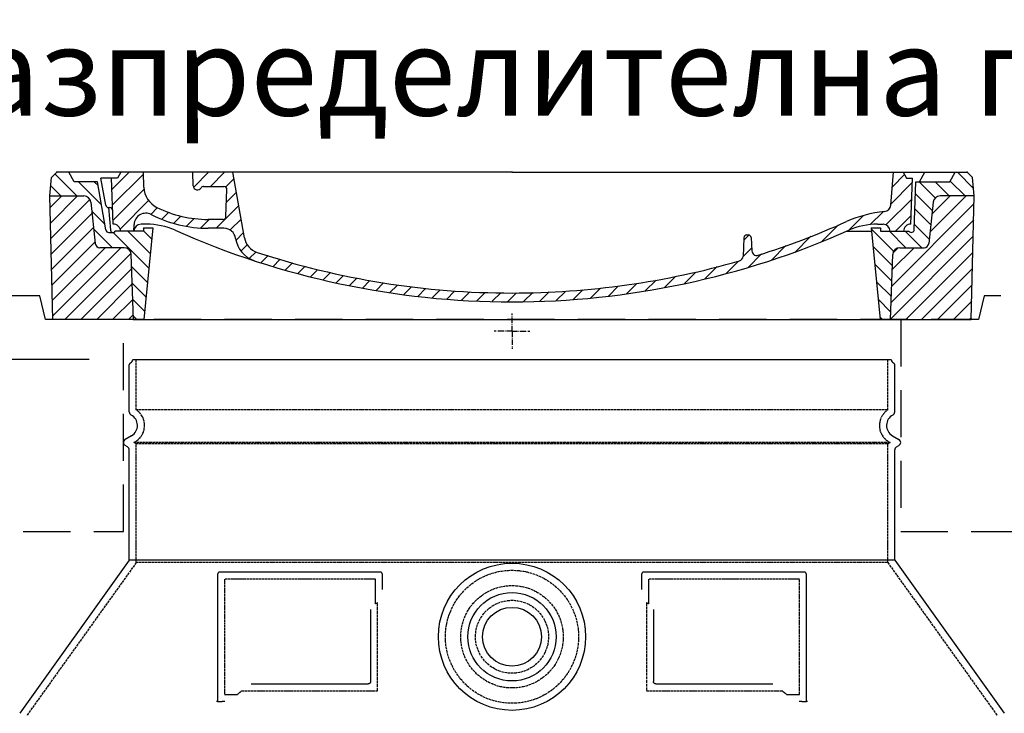
# Model space of a CAD drawing. Extents: x -1656 to 9834, y 6797 to 13482.
# Drawn here: x 7501 to 8337, y 9975 to 10565 of the extents above; entities that cross this region are included whole.
import ezdxf

# ---------------------------------------------------------------- set-up
doc = ezdxf.new("R2010")
doc.units = 0
for name, pattern in [('ACISOTGL', [3, 2, -1]), ('AM_DIN_G_W050X2', [6.875, 4.75, -0.875, 0.375, -0.875]), ('AM_ISO08W050', [18, 12, -1.5, 3, -1.5]), ('DASHED', [0.2068, 0.1655, -0.0413])]:
    doc.linetypes.add(name, pattern=pattern)
doc.layers.get('0').update_dxf_attribs({"linetype": 'CONTINUOUS'})
doc.layers.get('DEFPOINTS').update_dxf_attribs({"linetype": 'CONTINUOUS'})
for name, color, linetype in [('AM_0', 7, 'CONTINUOUS'), ('AM_5', 3, 'CONTINUOUS'), ('AM_7', 4, 'AM_ISO08W050'), ('AM_8', 1, 'CONTINUOUS'), ('PUNKTE', 1, 'CONTINUOUS'), ('SKRYTÁ__ISO_', 1, 'DASHED'), ('VIDITELNÁ__ISO_', 7, 'CONTINUOUS')]:
    doc.layers.add(name, color=color, linetype=linetype)
doc.dimstyles.new('VARIABEL-ST', dxfattribs={"dimscale": 40, "dimtxt": 7, "dimasz": 2.5, "dimexe": 1, "dimexo": 1, "dimgap": 0.6, "dimtad": 1, "dimtxsty": 'STANDARD', "dimcen": 0, "dimclrd": 256, "dimclre": 256, "dimclrt": 5, "dimazin": 3, "dimtp": 0.1, "dimtm": 0.1, "dimtfac": 0.71, "dimtdec": 3, "dimtmove": 0, "dimatfit": 3, "dimtzin": 0})

# ---------------------------------------------------------------- blocks, each defined once
blk = doc.blocks.new('*X8')
at = {"layer": 'AM_8'}
for p, q in [((-339.66, 145.274), (-324.934, 160)), ((-270.19, 147.392), (-257.582, 160)), ((-256.112, 148), (-244.112, 160)), ((-339.206, 132.258), (-312.948, 158.516)), ((-243.222, 147.42), (-236.047, 154.594)), ((321.643, 133.057), (339.87, 151.285)), ((322.934, 147.819), (333.212, 158.097)), ((-338.751, 119.242), (-312.269, 145.724)), ((-242.464, 134.707), (-234.028, 143.143)), ((-332.748, 111.774), (-308.539, 135.983)), ((317.607, 115.551), (339.383, 137.327)), ((-306.735, 124.317), (-301.06, 129.992)), ((-297.323, 120.259), (-291.614, 125.968)), ((-251.2, 112.5), (-232.008, 131.692)), ((303.9, 115.315), (315.168, 126.583)), ((-287.49, 116.621), (-281.317, 122.794)), ((-276.644, 113.997), (-269.965, 120.677)), ((-264.286, 112.885), (-257.171, 120)), ((-239.185, 111.045), (-229.989, 120.241)), ((285.858, 110.743), (298.346, 123.231)), ((325.526, 110), (338.895, 123.369)), ((-321.052, 110), (-320.989, 110.063)), ((-234.28, 102.479), (-227.97, 108.789)), ((262.934, 101.289), (276.799, 115.154)), ((196.794, 102.501), (201.015, 106.723)), ((240.168, 91.994), (253.842, 105.668)), ((-230.155, 93.135), (-224.957, 98.332)), ((-222.85, 86.969), (-217.348, 92.471)), ((196.033, 88.27), (203.588, 95.825)), ((220.212, 85.508), (232.511, 97.807)), ((-213.217, 83.131), (-207.113, 89.235)), ((-203.01, 79.868), (-196.753, 86.125)), ((181.669, 73.906), (192.442, 84.679)), ((200.255, 79.021), (211.881, 90.648)), ((-192.74, 76.667), (-186.392, 83.015)), ((-181.959, 73.978), (-176.032, 79.905)), ((-171.177, 71.289), (-165.146, 77.321)), ((145.82, 64.998), (156.133, 75.31)), ((163.723, 69.43), (174.287, 79.995)), ((-160.396, 68.601), (-154.151, 74.845)), ((-149.614, 65.912), (-143.157, 72.369)), ((-138.372, 63.684), (-132.162, 69.893)), ((-126.921, 61.665), (-120.593, 67.992)), ((113.11, 59.228), (122.361, 68.48)), ((129.465, 62.113), (138.745, 71.393)), ((-115.47, 59.645), (-108.976, 66.139)), ((-104.019, 57.625), (-97.359, 64.285)), ((-92.224, 55.95), (-85.62, 62.555)), ((-80.035, 54.668), (-73.32, 61.384)), ((-67.846, 53.387), (-61.021, 60.213)), ((-55.657, 52.106), (-48.722, 59.041)), ((37.612, 51.083), (45.347, 58.817)), ((51.687, 51.687), (60.105, 60.105)), ((66.74, 53.27), (75.173, 61.702)), ((81.794, 54.853), (90.24, 63.299)), ((96.847, 56.435), (105.978, 65.567)), ((-43.053, 51.24), (-35.901, 58.391)), ((-29.959, 50.863), (-22.757, 58.065)), ((-16.866, 50.486), (-9.613, 57.739)), ((-3.773, 50.109), (3.727, 57.608)), ((9.873, 50.284), (17.6, 58.011)), ((23.743, 50.683), (31.474, 58.414))]:
    blk.add_line(p, q, dxfattribs=at)
blk = doc.blocks.new('701740')
at = {"layer": 'AM_8'}
h = blk.add_hatch(dxfattribs=at)
h.set_pattern_fill('ANSI31', color=256, scale=3, angle=90, style=0)
h.set_pattern_definition([(135, (-11773.946, -11292.978), (-6.735192, -6.735192), [])])
h.paths.add_polyline_path([(-323.24, 65.19), (-321.5, 10), (-312.5, 10), (-305, 88), (-313, 88), (-313, 85), (-337.08, 85, -0.414214), (-338.08, 84), (-338.91, 84), (-342.32, 84, -0.365571), (-344.78, 86.08), (-352, 127), (-371.78, 127), (-376.4, 135), (-386.4, 135), (-390.87, 130.53), (-392.5, 115), (-363.53, 115, -0.383868), (-357.56, 109.63), (-353.88, 74.58, 0.383868), (-349.9, 71), (-329.23, 71, -0.40503)])
h.paths.add_polyline_path([(329.23, 71), (349.9, 71, 0.383868), (353.88, 74.58), (357.56, 109.63, -0.383868), (363.53, 115), (392.5, 115), (390.87, 130.53), (386.4, 135), (376.4, 135), (371.78, 127), (343, 127), (341.58, 86.46, -0.714995), (337.08, 85), (313, 85), (313, 88), (305, 88), (312.5, 10), (321.5, 10), (323.24, 65.19, -0.40503)])
h = blk.add_hatch(dxfattribs=at)
h.set_pattern_fill('ANSI31', color=256, scale=3, style=0)
h.set_pattern_definition([(45, (-11773.946, -11292.978), (-6.735192, 6.735192), [])])
h.paths.add_polyline_path([(-323.24, 65.19, 0.40503), (-329.23, 71), (-349.9, 71, -0.383868), (-353.88, 74.58), (-357.56, 109.63, 0.383868), (-363.53, 115), (-392.5, 115), (-390, 10), (-321.5, 10)])
h.paths.add_polyline_path([(349.9, 71), (329.23, 71, 0.40503), (323.24, 65.19), (321.5, 10), (390, 10), (392.5, 115), (363.53, 115, 0.383868), (357.56, 109.63), (353.88, 74.58, -0.383868)])
for p, q in [((-390.87, 130.53), (-386.4, 135)), ((0, 135), (-386.4, 135)), ((-371.78, 127), (-376.4, 135)), ((-332.11, 135), (-335, 130)), ((-312.56, 122.38), (-313, 135)), ((-270.6, 123.42), (-271, 135)), ((-227.21, 79.46), (-237, 135)), ((0, 135), (386.4, 135)), ((321.57, 107.22), (324, 135)), ((332.11, 135), (335, 130)), ((346, 127), (350.62, 135)), ((371.78, 127), (376.4, 135)), ((390.87, 130.53), (386.4, 135)), ((-392.5, 115), (-390.87, 130.53)), ((-352, 127), (-371.78, 127)), ((-344.78, 86.07), (-352, 127)), ((-344.96, 107.07), (-349, 130)), ((-335, 130), (-349, 130)), ((-338.64, 91), (-340, 130)), ((335, 130), (340, 130)), ((338.64, 91), (340, 130)), ((341.58, 86.41), (343, 127)), ((343, 127), (371.78, 127)), ((392.5, 115), (390.87, 130.53)), ((-261.83, 123), (-244.59, 123)), ((-242.89, 97.41), (-242.09, 120.41)), ((-390, 10), (-392.5, 115)), ((-392.5, 115), (-363.53, 115)), ((-357.56, 109.63), (-353.88, 74.58)), ((357.56, 109.63), (353.88, 74.58)), ((392.5, 115), (363.53, 115)), ((390, 10), (392.5, 115)), ((-342.49, 105), (-341.54, 105)), ((-342.49, 105), (-340.9, 85.83)), ((-245.39, 95), (-258, 95)), ((-342.32, 84), (-338.91, 84)), ((-338.91, 84), (-338.64, 84)), ((-338.64, 84), (-338.08, 84)), ((-337.08, 85), (-337.08, 85)), ((-313, 85), (-337.08, 85)), ((-321, 85), (-320.8, 90.63)), ((-310.42, 91), (-315, 91)), ((-313, 88), (-313, 85)), ((-313, 88), (-305, 88)), ((-305, 88), (-312.5, 10)), ((-244.61, 87.5), (-258, 87.5)), ((284.18, 85), (305.2, 85)), ((284.18, 85), (305.2, 85)), ((305, 88), (312.5, 10)), ((305, 88), (313, 88)), ((305, 88), (313, 88)), ((310.42, 91), (315, 91)), ((313, 88), (313, 85)), ((313, 88), (313, 85)), ((313, 85), (337.08, 85)), ((313, 85), (337.08, 85)), ((196.89, 79.49), (196.14, 63.54)), ((199.39, 81.88), (200, 81.88)), ((200, 81.88), (200.63, 81.88)), ((203.13, 79.51), (203.73, 68.22)), ((-329.23, 71), (-349.9, 71)), ((329.23, 71), (349.9, 71)), ((-321.5, 10), (-323.24, 65.19)), ((321.5, 10), (323.24, 65.19)), ((-312.5, 10), (-390, 10)), ((-321.5, 10), (0, 10)), ((0, 10), (321.5, 10)), ((321.5, 10), (390, 10))]:
    blk.add_line(p, q)
for centre, radius, start, end in [((-292.57, 123.08), 20, 182, 243.69), ((-267.05, 123.54), 3.54, 182, 329.767), ((-261.83, 120.5), 2.5, 90, 149.767), ((-244.59, 120.5), 2.5, 358, 90), ((-363.53, 109), 6, 5.99923, 90), ((363.53, 109), 6, 90, 174.00077), ((-342.49, 107.5), 2.5, 190, 270), ((-341.54, 102.5), 2.5, 2, 90), ((-258, 193), 98, 243.69, 270), ((326.99, -2.67), 105, 95.892, 114.109), ((315.59, 107.74), 6, 275.893, 355), ((-310.81, 90.28), 10, 62.792, 178), ((-258, 193), 105.5, 242.792, 270), ((-245.39, 97.5), 2.5, 270, 358), ((0, 728), 695.5, 287.48, 294.109), ((-342.32, 86.5), 2.5, 190, 270), ((-338.91, 86), 2, 184.75823, 270), ((-338.43, 85), 6, 0, 92.001), ((-338.08, 85), 1, 270, 360), ((-315, 85), 6, 90, 180), ((-310.42, 31), 60, 65.994, 90), ((0, 728), 703, 245.993, 270), ((-244.61, 77.5), 10, 8.13, 90), ((0, 728), 703, 270, 294.006), ((310.42, 31), 60, 90, 114.006), ((315, 85), 6, 0, 90), ((338.43, 85), 6, 87.999, 180), ((339.08, 86.5), 2.5, 216.87, 358), ((339.08, 86.5), 2.5, 216.87, 358), ((-211.45, 82.24), 23.5, 188.13, 251.869), ((-211.45, 82.24), 16, 190, 251.869), ((199.39, 79.38), 2.5, 89.998, 177.298), ((200.63, 79.38), 2.5, 3.047, 90.002), ((-349.9, 75), 4, 185.99923, 270), ((-329.23, 65), 6, 1.80227, 90), ((0, 728), 695.5, 251.869, 270), ((207.72, 68.44), 4, 183.047, 287.483), ((329.23, 65), 6, 90, 178.19773), ((349.9, 75), 4, 270, 354.00077), ((0, 728), 695.5, 270, 286.132), ((192.14, 63.73), 4, 286.132, 357.298)]:
    blk.add_arc(centre, radius, start, end)
at = {"layer": 'AM_7', "linetype": 'AM_DIN_G_W050X2'}
for q in [(0, 15.02), (0, 15.02), (-15.02, 0), (15.02, 0), (0, -15.02), (0, -15.02)]:
    blk.add_line((0, 0), q, dxfattribs=at)
at = {"layer": 'PUNKTE'}
for p in [(-386.4, 135), (0, 135), (0, 135), (0, 135), (0, 135), (386.4, 135), (-321.5, 10), (0, 10), (0, 10)]:
    blk.add_point(p, dxfattribs=at)
at = {"layer": 'AM_8'}
blk.add_blockref('*X8', (0, -25), dxfattribs=at)
blk = doc.blocks.new('*D22')
at = {"layer": 'AM_5'}
for p, q in [((7559.57, 10275.91), (6943.05, 10275.91)), ((6983.05, 10175.91), (6983.05, 8705.49)), ((7460.57, 8605.49), (6943.05, 8605.49))]:
    blk.add_line(p, q, dxfattribs=at)
for points in [[(6966.38, 10175.91), (6999.71, 10175.91), (6983.05, 10275.91)], [(6966.38, 8705.49), (6999.71, 8705.49), (6983.05, 8605.49)]]:
    blk.add_solid(points, dxfattribs=at)
at = {"layer": 'DEFPOINTS', "color": 0}
for p in [(7599.57, 10275.91), (6983.05, 8605.49), (7500.57, 8605.49)]:
    blk.add_point(p, dxfattribs=at)
at = {"layer": 'AM_5', "color": 2, "insert": (6929.05, 9440.7), "char_height": 60, "attachment_point": 5, "rotation": 90}
blk.add_mtext('1670', dxfattribs=at)

msp = doc.modelspace()

# ---------------------------------------------------------------- linework, layer by layer
msp.add_line((7596.57, 10275.91), (8240.57, 10275.91))
at = {"layer": 'SKRYTÁ__ISO_', "ltscale": 13.137691}
for p, q in [((7599.57, 10233.16), (7599.57, 10275.91)), ((8237.57, 10233.16), (8237.57, 10275.91))]:
    msp.add_line(p, q, dxfattribs=at)
at = {"layer": 'SKRYTÁ__ISO_', "ltscale": 13.097497}
for p, q in [((8237.57, 10233.16), (7599.57, 10233.16)), ((8237.57, 10204.34), (7599.57, 10204.34)), ((8237.57, 10103.57), (7599.57, 10103.57))]:
    msp.add_line(p, q, dxfattribs=at)
at = {"layer": 'SKRYTÁ__ISO_', "ltscale": 0.219729}
for p, q in [((7598.57, 10206.07), (7597.57, 10205.49)), ((8238.57, 10206.07), (8239.57, 10205.49))]:
    msp.add_line(p, q, dxfattribs=at)
at = {"layer": 'SKRYTÁ__ISO_', "ltscale": 13.179613}
msp.add_line((8239.57, 10205.49), (7597.57, 10205.49), dxfattribs=at)
at = {"layer": 'SKRYTÁ__ISO_', "ltscale": 0.439558}
for p, q in [((7599.57, 10204.34), (7597.57, 10205.49)), ((8237.57, 10204.34), (8239.57, 10205.49))]:
    msp.add_line(p, q, dxfattribs=at)
at = {"layer": 'SKRYTÁ__ISO_', "ltscale": 12.18212}
for p, q in [((7599.57, 10103.57), (7599.57, 10204.34)), ((8237.57, 10103.57), (8237.57, 10204.34))]:
    msp.add_line(p, q, dxfattribs=at)
at = {"layer": 'SKRYTÁ__ISO_', "ltscale": 12.882055}
for p, q in [((7599.57, 10103.57), (7506.57, 9973.57)), ((8237.57, 10103.57), (8330.57, 9973.57))]:
    msp.add_line(p, q, dxfattribs=at)
at = {"layer": 'SKRYTÁ__ISO_', "ltscale": 11.847196}
for p, q in [((7674.57, 10089.49), (7674.57, 9991.49)), ((8162.57, 9991.49), (8162.57, 10089.49))]:
    msp.add_line(p, q, dxfattribs=at)
at = {"layer": 'SKRYTÁ__ISO_', "ltscale": 12.37911}
for p, q in [((7802.57, 10089.49), (7674.57, 10089.49)), ((8162.57, 10089.49), (8034.57, 10089.49))]:
    msp.add_line(p, q, dxfattribs=at)
at = {"layer": 'SKRYTÁ__ISO_', "ltscale": 4.010478}
for p, q in [((7802.57, 10068.43), (7802.57, 10089.49)), ((8034.57, 10089.49), (8034.57, 10068.43))]:
    msp.add_line(p, q, dxfattribs=at)
at = {"layer": 'SKRYTÁ__ISO_', "ltscale": 2.062627}
for p, q in [((7674.57, 9991.49), (7685.4, 9991.49)), ((8151.73, 9991.49), (8162.57, 9991.49))]:
    msp.add_line(p, q, dxfattribs=at)
at = {"layer": 'SKRYTÁ__ISO_', "ltscale": 12.468955}
for p, q in [((7689.1, 9994.49), (7804.46, 9994.49)), ((8032.67, 9994.49), (8148.04, 9994.49))]:
    msp.add_line(p, q, dxfattribs=at)
at = {"layer": 'SKRYTÁ__ISO_', "ltscale": 13.204879}
msp.add_circle((7918.57, 10040.49), 56.5, dxfattribs=at)
at = {"layer": 'SKRYTÁ__ISO_', "ltscale": 13.216565}
msp.add_circle((7918.57, 10040.49), 43.5, dxfattribs=at)
at = {"layer": 'SKRYTÁ__ISO_', "ltscale": 13.455288}
msp.add_circle((7918.57, 10040.49), 31, dxfattribs=at)
at = {"layer": 'SKRYTÁ__ISO_', "ltscale": 6.154692}
for centre, start, end in [((7590.57, 10219.93), 300, 55.77113), ((8246.57, 10219.93), 124.22887, 240)]:
    msp.add_arc(centre, 16, start, end, dxfattribs=at)
at = {"layer": 'SKRYTÁ__ISO_', "ltscale": 0.398348}
for centre, start, end in [((7961.42, 9731.29), 114.90732, 115.22908), ((7875.71, 9731.29), 64.77092, 65.09268)]:
    msp.add_arc(centre, 372.69, start, end, dxfattribs=at)
at = {"layer": 'SKRYTÁ__ISO_', "ltscale": 15.091075}
for points, weights in [([(7804.46, 9994.49), (7804.46, 10034.89), (7804.46, 10069.31)], [1.00235786927, 1.00604730413, 1.00391800559]), ([(8032.67, 10069.31), (8032.67, 10034.89), (8032.67, 9994.49)], [1.00391800559, 1.00604730413, 1.00235786927])]:
    msp.add_rational_spline(points, weights, degree=2, dxfattribs=at)
at = {"layer": 'SKRYTÁ__ISO_', "ltscale": 0.905796}
for points, weights in [([(7689.1, 9994.49), (7687.25, 9993), (7685.4, 9991.49)], [1.02175351756, 1.02024725223, 1.01872128411]), ([(8151.73, 9991.49), (8149.88, 9993), (8148.04, 9994.49)], [1.01872128411, 1.02024725224, 1.02175351756])]:
    msp.add_rational_spline(points, weights, degree=2, dxfattribs=at)
at = {"layer": 'VIDITELNÁ__ISO_', "linetype": 'ACISOTGL', "ltscale": 20}
for p, q in [((7517.57, 10329.93), (7143.57, 10329.93)), ((7522.57, 10309.93), (7517.57, 10329.93)), ((8693.57, 10329.93), (8319.57, 10329.93)), ((8314.57, 10309.93), (7522.57, 10309.93)), ((7588.57, 10129.93), (7588.57, 10309.93)), ((8248.57, 10309.93), (8248.57, 10129.93)), ((7143.57, 10129.93), (7588.57, 10129.93)), ((8248.57, 10129.93), (8693.57, 10129.93))]:
    msp.add_line(p, q, dxfattribs=at)
at = {"layer": 'VIDITELNÁ__ISO_'}
for p, q in [((8319.57, 10329.93), (8314.57, 10309.93)), ((7593.57, 10231.46), (7593.57, 10271.33)), ((8243.57, 10231.46), (8243.57, 10271.33)), ((7595.57, 10211.27), (7590.07, 10208.09)), ((8241.57, 10211.27), (8247.07, 10208.09)), ((7592.07, 10201.74), (7590.07, 10202.89)), ((8245.07, 10201.74), (8247.07, 10202.89)), ((7593.57, 10105.49), (7593.57, 10199.14)), ((8243.57, 10105.49), (8243.57, 10199.14)), ((7593.57, 10105.49), (7500.57, 9975.49)), ((8243.57, 10105.49), (7593.57, 10105.49)), ((8243.57, 10105.49), (8336.57, 9975.49)), ((7668.57, 10093.49), (7668.57, 9985.49)), ((7806.57, 10095.49), (7670.57, 10095.49)), ((7808.57, 10080.52), (7808.57, 10093.49)), ((8028.57, 10093.49), (8028.57, 10080.52)), ((8166.57, 10095.49), (8030.57, 10095.49)), ((8168.57, 9985.49), (8168.57, 10093.49)), ((8038.67, 10063.78), (8038.67, 10002.49)), ((7697.1, 10000.49), (7796.46, 10000.49)), ((8040.67, 10000.49), (8140.03, 10000.49)), ((7668.57, 9985.49), (7670.57, 9985.49)), ((7670.57, 9985.49), (7672.4, 9985.49)), ((8164.73, 9985.49), (8166.57, 9985.49)), ((8166.57, 9985.49), (8168.57, 9985.49))]:
    msp.add_line(p, q, dxfattribs=at)
for radius in [62.5, 37.5, 25]:
    msp.add_circle((7918.57, 10040.49), radius, dxfattribs=at)
for centre, radius, start, end in [((7593.57, 10275.91), 3, 293.57818, 0), ((8243.57, 10275.91), 3, 180, 246.42182), ((7595.57, 10271.33), 2, 113.57818, 180), ((8241.57, 10271.33), 2, 0, 66.42182), ((7596.57, 10231.46), 3, 180, 242.51357), ((7590.57, 10219.93), 10, 300, 62.51357), ((8246.57, 10219.93), 10, 117.48643, 240), ((8240.57, 10231.46), 3, 297.48643, 0), ((7591.57, 10205.49), 3, 120, 240), ((8245.57, 10205.49), 3, 300, 60), ((7590.57, 10199.14), 3, 0, 60), ((8246.57, 10199.14), 3, 120, 180), ((7670.57, 10093.49), 2, 90, 180), ((7806.57, 10093.49), 2, 0, 90), ((8030.57, 10093.49), 2, 90, 180), ((8166.57, 10093.49), 2, 0, 90)]:
    msp.add_arc(centre, radius, start, end, dxfattribs=at)
for points, knots in [([(7798.46, 10063.78), (7798.46, 10059.06), (7798.46, 10054.2), (7798.46, 10049.11), (7798.46, 10049.07), (7798.46, 10049.04), (7798.46, 10049.01), (7798.46, 10043.89), (7798.46, 10038.54), (7798.46, 10033.18), (7798.46, 10033.18), (7798.46, 10033.18), (7798.46, 10033.17), (7798.46, 10027.81), (7798.46, 10022.46), (7798.46, 10017.32), (7798.46, 10017.29), (7798.46, 10017.27), (7798.46, 10017.24), (7798.46, 10012.13), (7798.46, 10007.24), (7798.46, 10002.49)], [0, 0, 0, 0, 0.24836, 0.24836, 0.24836, 0.25, 0.25, 0.25, 0.499801, 0.499801, 0.499801, 0.5, 0.5, 0.5, 0.75, 0.75, 0.75, 0.751237, 0.751237, 0.751237, 1, 1, 1, 1]), ([(7798.46, 10002.49), (7798.46, 10002.47), (7798.46, 10002.44), (7798.46, 10002.41), (7798.46, 10002.36), (7798.46, 10002.32), (7798.45, 10002.27), (7798.45, 10002.24), (7798.44, 10002.21), (7798.44, 10002.18), (7798.43, 10002.14), (7798.43, 10002.1), (7798.42, 10002.07), (7798.41, 10002.03), (7798.4, 10002), (7798.39, 10001.97), (7798.38, 10001.93), (7798.37, 10001.9), (7798.36, 10001.87), (7798.35, 10001.83), (7798.34, 10001.8), (7798.33, 10001.77), (7798.32, 10001.74), (7798.3, 10001.71), (7798.29, 10001.68), (7798.28, 10001.65), (7798.26, 10001.61), (7798.24, 10001.58), (7798.23, 10001.55), (7798.22, 10001.53), (7798.2, 10001.51), (7798.18, 10001.47), (7798.16, 10001.44), (7798.14, 10001.4), (7798.13, 10001.38), (7798.12, 10001.37), (7798.1, 10001.35), (7798.08, 10001.31), (7798.05, 10001.28), (7798.03, 10001.25), (7798.02, 10001.23), (7798, 10001.22), (7797.99, 10001.2), (7797.96, 10001.17), (7797.93, 10001.14), (7797.9, 10001.11), (7797.89, 10001.09), (7797.88, 10001.08), (7797.87, 10001.07), (7797.84, 10001.04), (7797.81, 10001.01), (7797.77, 10000.98), (7797.77, 10000.97), (7797.76, 10000.97), (7797.75, 10000.96), (7797.71, 10000.93), (7797.68, 10000.9), (7797.64, 10000.88), (7797.63, 10000.87), (7797.63, 10000.87), (7797.62, 10000.86), (7797.58, 10000.83), (7797.54, 10000.81), (7797.5, 10000.78), (7797.5, 10000.78), (7797.5, 10000.78), (7797.49, 10000.78), (7797.45, 10000.75), (7797.41, 10000.73), (7797.36, 10000.71), (7797.32, 10000.68), (7797.27, 10000.66), (7797.22, 10000.64), (7797.18, 10000.62), (7797.13, 10000.61), (7797.08, 10000.59), (7797.08, 10000.59), (7797.07, 10000.59), (7797.07, 10000.59), (7797.03, 10000.57), (7796.98, 10000.56), (7796.93, 10000.55), (7796.93, 10000.55), (7796.92, 10000.55), (7796.91, 10000.54), (7796.87, 10000.53), (7796.83, 10000.53), (7796.78, 10000.52), (7796.77, 10000.52), (7796.76, 10000.52), (7796.75, 10000.51), (7796.71, 10000.51), (7796.67, 10000.5), (7796.62, 10000.5), (7796.61, 10000.5), (7796.6, 10000.5), (7796.59, 10000.5), (7796.55, 10000.49), (7796.5, 10000.49), (7796.46, 10000.49)], [0, 0, 0, 0, 0.020583, 0.020583, 0.020583, 0.0555556, 0.0555556, 0.0555556, 0.0791506, 0.0791506, 0.0791506, 0.1111111, 0.1111111, 0.1111111, 0.1377182, 0.1377182, 0.1377182, 0.1666667, 0.1666667, 0.1666667, 0.1962673, 0.1962673, 0.1962673, 0.2222222, 0.2222222, 0.2222222, 0.2548341, 0.2548341, 0.2548341, 0.2777778, 0.2777778, 0.2777778, 0.3134025, 0.3134025, 0.3134025, 0.3333333, 0.3333333, 0.3333333, 0.3719581, 0.3719581, 0.3719581, 0.3888889, 0.3888889, 0.3888889, 0.4305184, 0.4305184, 0.4305184, 0.4444444, 0.4444444, 0.4444444, 0.4890753, 0.4890753, 0.4890753, 0.5, 0.5, 0.5, 0.5476309, 0.5476309, 0.5476309, 0.5555556, 0.5555556, 0.5555556, 0.606189, 0.606189, 0.606189, 0.6111111, 0.6111111, 0.6111111, 0.6647573, 0.6647573, 0.6647573, 0.7222222, 0.7222222, 0.7222222, 0.7777778, 0.7777778, 0.7777778, 0.7818892, 0.7818892, 0.7818892, 0.8333333, 0.8333333, 0.8333333, 0.840437, 0.840437, 0.840437, 0.8888889, 0.8888889, 0.8888889, 0.8990404, 0.8990404, 0.8990404, 0.9444444, 0.9444444, 0.9444444, 0.9575409, 0.9575409, 0.9575409, 1, 1, 1, 1]), ([(8040.67, 10000.49), (8040.67, 10000.49), (8040.66, 10000.49), (8040.66, 10000.49), (8040.61, 10000.49), (8040.56, 10000.5), (8040.51, 10000.5), (8040.51, 10000.5), (8040.5, 10000.5), (8040.49, 10000.5), (8040.45, 10000.5), (8040.4, 10000.51), (8040.36, 10000.52), (8040.35, 10000.52), (8040.34, 10000.52), (8040.33, 10000.52), (8040.29, 10000.53), (8040.25, 10000.54), (8040.21, 10000.55), (8040.19, 10000.55), (8040.18, 10000.55), (8040.17, 10000.56), (8040.13, 10000.57), (8040.1, 10000.58), (8040.06, 10000.59), (8040.04, 10000.59), (8040.03, 10000.6), (8040.02, 10000.6), (8039.98, 10000.61), (8039.95, 10000.63), (8039.92, 10000.64), (8039.9, 10000.65), (8039.88, 10000.65), (8039.87, 10000.66), (8039.84, 10000.67), (8039.81, 10000.69), (8039.78, 10000.7), (8039.76, 10000.71), (8039.74, 10000.72), (8039.73, 10000.73), (8039.7, 10000.74), (8039.67, 10000.76), (8039.65, 10000.78), (8039.63, 10000.79), (8039.61, 10000.8), (8039.59, 10000.81), (8039.56, 10000.83), (8039.54, 10000.84), (8039.52, 10000.86), (8039.5, 10000.88), (8039.47, 10000.89), (8039.45, 10000.91), (8039.43, 10000.92), (8039.41, 10000.94), (8039.39, 10000.96), (8039.37, 10000.98), (8039.34, 10001), (8039.32, 10001.02), (8039.3, 10001.04), (8039.28, 10001.05), (8039.26, 10001.07), (8039.24, 10001.1), (8039.22, 10001.12), (8039.19, 10001.15), (8039.18, 10001.16), (8039.16, 10001.18), (8039.14, 10001.2), (8039.12, 10001.23), (8039.1, 10001.26), (8039.07, 10001.29), (8039.06, 10001.31), (8039.05, 10001.33), (8039.03, 10001.35), (8039.01, 10001.38), (8038.99, 10001.42), (8038.96, 10001.45), (8038.95, 10001.47), (8038.94, 10001.49), (8038.93, 10001.51), (8038.91, 10001.55), (8038.89, 10001.59), (8038.87, 10001.63), (8038.86, 10001.65), (8038.85, 10001.66), (8038.84, 10001.68), (8038.82, 10001.73), (8038.8, 10001.77), (8038.79, 10001.82), (8038.78, 10001.84), (8038.78, 10001.85), (8038.77, 10001.87), (8038.75, 10001.92), (8038.74, 10001.97), (8038.73, 10002.03), (8038.72, 10002.04), (8038.72, 10002.05), (8038.72, 10002.07), (8038.7, 10002.12), (8038.69, 10002.19), (8038.69, 10002.25), (8038.69, 10002.26), (8038.68, 10002.27), (8038.68, 10002.27), (8038.68, 10002.34), (8038.67, 10002.41), (8038.67, 10002.48), (8038.67, 10002.48), (8038.67, 10002.49), (8038.67, 10002.49)], [0, 0, 0, 0, 0.004887, 0.004887, 0.004887, 0.055556, 0.055556, 0.055556, 0.06316, 0.06316, 0.06316, 0.111111, 0.111111, 0.111111, 0.12144, 0.12144, 0.12144, 0.166667, 0.166667, 0.166667, 0.179719, 0.179719, 0.179719, 0.222222, 0.222222, 0.222222, 0.237997, 0.237997, 0.237997, 0.277778, 0.277778, 0.277778, 0.296298, 0.296298, 0.296298, 0.333333, 0.333333, 0.333333, 0.354563, 0.354563, 0.354563, 0.388889, 0.388889, 0.388889, 0.412831, 0.412831, 0.412831, 0.444444, 0.444444, 0.444444, 0.471088, 0.471088, 0.471088, 0.5, 0.5, 0.5, 0.52937, 0.52937, 0.52937, 0.555556, 0.555556, 0.555556, 0.587652, 0.587652, 0.587652, 0.611111, 0.611111, 0.611111, 0.645937, 0.645937, 0.645937, 0.666667, 0.666667, 0.666667, 0.704209, 0.704209, 0.704209, 0.722222, 0.722222, 0.722222, 0.762492, 0.762492, 0.762492, 0.777778, 0.777778, 0.777778, 0.820769, 0.820769, 0.820769, 0.833333, 0.833333, 0.833333, 0.879044, 0.879044, 0.879044, 0.888889, 0.888889, 0.888889, 0.937322, 0.937322, 0.937322, 0.944444, 0.944444, 0.944444, 0.995607, 0.995607, 0.995607, 1, 1, 1, 1]), ([(7668.57, 9985.49), (7668.57, 9985.49), (7668.55, 9985.49), (7668.46, 9985.49), (7668.39, 9985.49), (7668.21, 9985.49), (7668.1, 9985.49), (7667.85, 9985.49), (7667.72, 9985.49), (7667.56, 9985.49)], [0, 0, 0, 0, 0.069124, 0.069124, 0.1386586, 0.1386586, 0.2043597, 0.2043597, 0.2633866, 0.2633866, 0.2633866, 0.2633866]), ([(7674.77, 9985.49), (7674.47, 9985.49), (7674.11, 9985.49), (7673.28, 9985.49), (7672.84, 9985.49), (7672.4, 9985.49)], [0, 0, 0, 0, 0.1095724, 0.1095724, 0.2219207, 0.2219207, 0.2219207, 0.2219207]), ([(8164.73, 9985.49), (8164.3, 9985.49), (8163.85, 9985.49), (8163.02, 9985.49), (8162.66, 9985.49), (8162.37, 9985.49)], [0, 0, 0, 0, 0.1311494, 0.1311494, 0.2590568, 0.2590568, 0.2590568, 0.2590568]), ([(8169.57, 9985.49), (8169.42, 9985.49), (8169.28, 9985.49), (8169.03, 9985.49), (8168.92, 9985.49), (8168.75, 9985.49), (8168.68, 9985.49), (8168.59, 9985.49), (8168.57, 9985.49), (8168.57, 9985.49)], [0, 0, 0, 0, 0.0588032, 0.0588032, 0.1242551, 0.1242551, 0.1935257, 0.1935257, 0.2623886, 0.2623886, 0.2623886, 0.2623886])]:
    msp.add_open_spline(points, degree=3, knots=knots, dxfattribs=at)

# ---------------------------------------------------------------- block references
msp.add_blockref('701740', (7918.57, 10299.93))

# ---------------------------------------------------------------- texts
at = {"layer": 'AM_0', "color": 0, "insert": (7929.54, 10520.61), "char_height": 75, "width": 5093.0953, "attachment_point": 5}
msp.add_mtext('{\\fZurich Ex BT|b0|i0|c204|p34;\\C3;Без разпределителна плоча\\fZurich Ex BT|b0|i0|c0|p34;*}', dxfattribs=at)

# ---------------------------------------------------------------- dimensions: what is measured, and where the dimension line sits
at = {"layer": 'AM_5'}
dim = msp.add_linear_dim(base=(6983.05, 8605.49), p1=(7599.57, 10275.91), p2=(7500.57, 8605.49), angle=90, dimstyle='VARIABEL-ST', override={"dimtxt": 1.5, "dimtoh": 1, "dimdec": 0, "dimpost": '<>', "dimclrt": 2, "dimtofl": 0, "dimatfit": 0}, dxfattribs=at)
dim.commit()
dim.dimension.update_dxf_attribs({"geometry": '*D22', "text_midpoint": (6929.05, 9440.7)})

doc.saveas('drawing.dxf')
